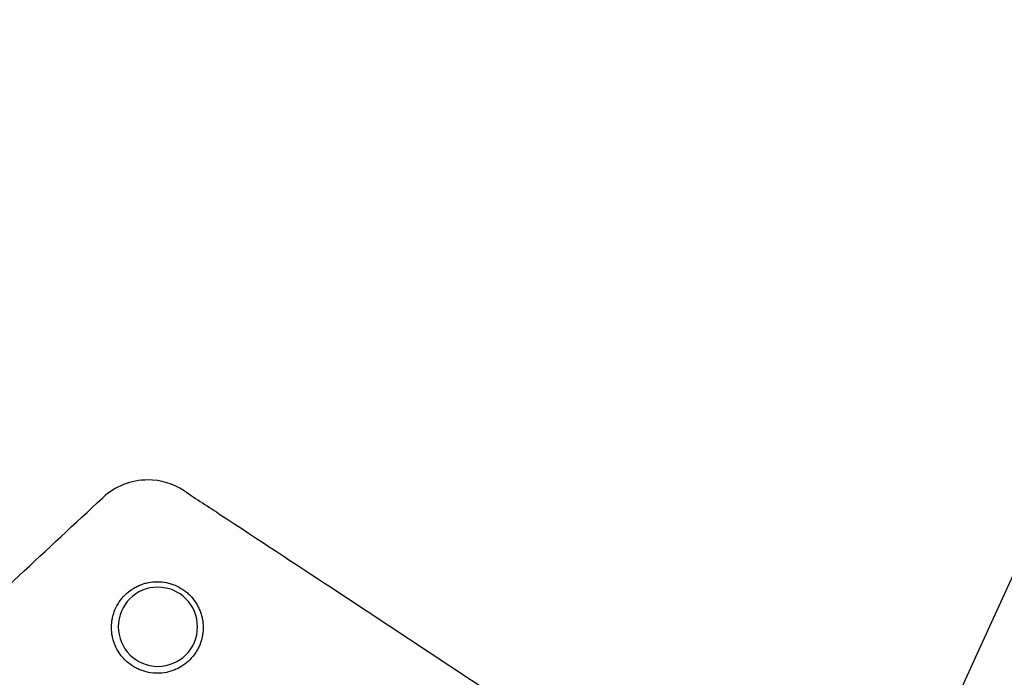
# Model space of a CAD drawing. Units: millimetres. Extents: x -3857 to 3225, y -5323 to 5566.
# Drawn here: x 640 to 864, y 2080 to 2230 of the extents above; entities that cross this region are included whole.
import ezdxf

# ---------------------------------------------------------------- set-up
doc = ezdxf.new("R2010")
doc.units = ezdxf.units.MM
doc.header["$LTSCALE"] = 700
doc.layers.add('HAGS-Dim Plan', color=7, linetype='Continuous')
doc.layers.add('HAGS-Plan', color=7, linetype='Continuous')
doc.styles.get("Standard").update_dxf_attribs({"font": 'arial.ttf', "height": 300})
doc.dimstyles.new('HAGS - Dim Plan', dxfattribs={"dimtxt": 300, "dimasz": 200, "dimexe": 1.25, "dimexo": 0.625, "dimgap": 150, "dimtad": 0, "dimlfac": 0.001, "dimrnd": 0.05, "dimzin": 1, "dimdsep": 46, "dimtxsty": 'Standard', "dimcen": 0.1, "dimse1": 1, "dimse2": 1, "dimclrd": 1, "dimadec": 0, "dimazin": 0, "dimtfac": 1, "dimtmove": 0, "dimatfit": 3, "dimfxl": 1, "dimarcsym": 0})

# ---------------------------------------------------------------- blocks, each defined once
blk = doc.blocks.new('*D103')
at = {"layer": 'Defpoints', "color": 0, "transparency": 16777216}
for p in [(1656.69, 3339.6), (-3072.08, -2640.12), (278.01, -2640.12)]:
    blk.add_point(p, dxfattribs=at)
at = {"layer": 'HAGS-Dim Plan', "color": 1, "lineweight": -2, "transparency": 16777216}
for p, q in [((-3072.08, 3139.6), (-3072.08, 1060.76)), ((-3072.08, -2440.12), (-3072.08, -361.28))]:
    blk.add_line(p, q, dxfattribs=at)
at = {"layer": 'HAGS-Dim Plan', "color": 1, "transparency": 16777216}
for points in [[(-3105.41, 3139.6), (-3038.74, 3139.6), (-3072.08, 3339.6)], [(-3105.41, -2440.12), (-3038.74, -2440.12), (-3072.08, -2640.12)]]:
    blk.add_solid(points, dxfattribs=at)
at = {"layer": 'HAGS-Dim Plan', "color": 0, "transparency": 16777216, "insert": (-3072.08, 349.74), "char_height": 300, "attachment_point": 5, "rotation": 90}
blk.add_mtext('6.00m', dxfattribs=at)
blk = doc.blocks.new('*D104')
at = {"layer": 'Defpoints', "color": 0, "transparency": 16777216}
for p in [(3224.78, 4799.06), (3224.78, 1078.22), (-2224.8, 653.48)]:
    blk.add_point(p, dxfattribs=at)
at = {"layer": 'HAGS-Dim Plan', "color": 1, "lineweight": -2, "transparency": 16777216}
for p, q in [((-2024.8, 4799.06), (-210.21, 4799.06)), ((3024.78, 4799.06), (1210.19, 4799.06))]:
    blk.add_line(p, q, dxfattribs=at)
at = {"layer": 'HAGS-Dim Plan', "color": 1, "transparency": 16777216}
for points in [[(-2024.8, 4832.39), (-2024.8, 4765.73), (-2224.8, 4799.06)], [(3024.78, 4832.39), (3024.78, 4765.73), (3224.78, 4799.06)]]:
    blk.add_solid(points, dxfattribs=at)
at = {"layer": 'HAGS-Dim Plan', "color": 0, "transparency": 16777216, "insert": (499.99, 4799.06), "char_height": 300, "attachment_point": 5}
blk.add_mtext('5.45m', dxfattribs=at)
blk = doc.blocks.new('*D105')
at = {"layer": 'Defpoints', "color": 0, "transparency": 16777216}
for p in [(-2573.33, 5369.21), (3060, 866.03), (-2573.33, 198.4)]:
    blk.add_point(p, dxfattribs=at)
at = {"layer": 'HAGS-Dim Plan', "color": 1, "lineweight": -2, "transparency": 16777216}
for p, q in [((-2373.33, 5369.21), (-466.86, 5369.21)), ((2860, 5369.21), (953.53, 5369.21))]:
    blk.add_line(p, q, dxfattribs=at)
at = {"layer": 'HAGS-Dim Plan', "color": 1, "transparency": 16777216}
for points in [[(-2373.33, 5402.54), (-2373.33, 5335.87), (-2573.33, 5369.21)], [(2860, 5402.54), (2860, 5335.87), (3060, 5369.21)]]:
    blk.add_solid(points, dxfattribs=at)
at = {"layer": 'HAGS-Dim Plan', "color": 0, "transparency": 16777216, "insert": (243.33, 5369.21), "char_height": 300, "attachment_point": 5}
blk.add_mtext('5.65m', dxfattribs=at)
blk = doc.blocks.new('*D106')
at = {"layer": 'Defpoints', "color": 0, "transparency": 16777216}
for p in [(1001.75, 4236.07), (-3660.24, -4641.06), (268.91, -4641.06)]:
    blk.add_point(p, dxfattribs=at)
at = {"layer": 'HAGS-Dim Plan', "color": 1, "lineweight": -2, "transparency": 16777216}
for p, q in [((-3660.24, 4036.07), (-3660.24, 507.91)), ((-3660.24, -4441.06), (-3660.24, -912.89))]:
    blk.add_line(p, q, dxfattribs=at)
at = {"layer": 'HAGS-Dim Plan', "color": 1, "transparency": 16777216}
for points in [[(-3693.58, 4036.07), (-3626.91, 4036.07), (-3660.24, 4236.07)], [(-3693.58, -4441.06), (-3626.91, -4441.06), (-3660.24, -4641.06)]]:
    blk.add_solid(points, dxfattribs=at)
at = {"layer": 'HAGS-Dim Plan', "color": 0, "transparency": 16777216, "insert": (-3660.24, -202.49), "char_height": 300, "attachment_point": 5, "rotation": 90}
blk.add_mtext('8.90m', dxfattribs=at)
blk = doc.blocks.new('Plan - UP Herakles')
at = {"layer": 'HAGS-Plan'}
for points in [[(-528.82, 3160.09, 0.119373), (1575.83, 3261.99, 0.132716), (1603.04, 3228.97, 0.139301), (521.73, 1004.02, 0.116242), (477.5, 1003.87, 0.155339), (-556.22, 3132.41, 0.122798)], [(1972.31, 2904.04, 0.119373), (3112.88, 1132.3, 0.132716), (3097.89, 1092.23, 0.139301), (630.37, 916.2, 0.116242), (608.13, 954.43, 0.155339), (1934.64, 2913.93, 0.122798)]]:
    blk.add_lwpolyline(points, format="xyb", close=True, dxfattribs=at)
for start, end in [(90, 132.9853), (56.7103, 90)]:
    blk.add_arc((669.47, 2110.28), 15, start, end, dxfattribs=at)
for major_axis in [(-7.22, 5.37), (7.22, -5.37)]:
    blk.add_ellipse((671.75, 2091.95), major_axis=major_axis, ratio=0.99793, start_param=-0.932762, end_param=2.20883, dxfattribs=at)
for points, knots in [([(677.71, 2122.81), (680.49, 2120.98), (683.28, 2119.15), (694.42, 2111.83), (702.77, 2106.33), (736.17, 2084.32), (761.19, 2067.77), (812.08, 2034.03), (837.94, 2016.84), (863.79, 1999.62)], [0, 0, 0, 0, 10, 10, 40.000006, 40.000006, 130.000106, 130.000106, 223.170031, 223.170031, 223.170031, 223.170031]), ([(671.66, 2081.4), (670.98, 2081.39), (670.31, 2081.46), (669.64, 2081.59), (669.3, 2081.66), (668.96, 2081.74), (668.64, 2081.84), (668.31, 2081.94), (667.99, 2082.05), (667.68, 2082.18), (667.36, 2082.31), (667.05, 2082.45), (666.75, 2082.61), (666.45, 2082.77), (666.16, 2082.95), (665.87, 2083.14), (665.3, 2083.52), (664.77, 2083.95), (664.29, 2084.43), (664.05, 2084.67), (663.82, 2084.92), (663.6, 2085.19), (663.38, 2085.45), (663.18, 2085.73), (662.99, 2086.01), (662.61, 2086.58), (662.29, 2087.18), (662.03, 2087.81), (661.89, 2088.12), (661.78, 2088.45), (661.68, 2088.77), (661.58, 2089.1), (661.5, 2089.43), (661.43, 2089.77), (661.3, 2090.43), (661.23, 2091.11), (661.23, 2091.79), (661.23, 2092.48), (661.3, 2093.16), (661.43, 2093.83), (661.49, 2094.16), (661.58, 2094.49), (661.68, 2094.82), (661.77, 2095.14), (661.89, 2095.47), (662.02, 2095.78), (662.28, 2096.41), (662.61, 2097.01), (662.98, 2097.58), (663.36, 2098.14), (663.8, 2098.68), (664.29, 2099.15), (664.77, 2099.63), (665.29, 2100.06), (665.86, 2100.44), (666.15, 2100.63), (666.44, 2100.81), (666.75, 2100.97), (667.05, 2101.13), (667.35, 2101.27), (667.67, 2101.4), (667.98, 2101.53), (668.3, 2101.64), (668.63, 2101.74), (668.95, 2101.84), (669.29, 2101.92), (669.63, 2101.99), (670.3, 2102.12), (670.98, 2102.18), (671.67, 2102.18)], [0.0324598, 0.0324598, 0.0324598, 0.0324598, 0.0344985, 0.0344985, 0.0344985, 0.03551785, 0.03551785, 0.03551785, 0.03653719, 0.03653719, 0.03653719, 0.03755654, 0.03755654, 0.03755654, 0.03857589, 0.03857589, 0.03857589, 0.04061459, 0.04061459, 0.04061459, 0.04163394, 0.04163394, 0.04163394, 0.04265328, 0.04265328, 0.04265328, 0.04469198, 0.04469198, 0.04469198, 0.04571133, 0.04571133, 0.04571133, 0.04673068, 0.04673068, 0.04673068, 0.04876937, 0.04876937, 0.04876937, 0.05080807, 0.05080807, 0.05080807, 0.05182742, 0.05182742, 0.05182742, 0.05284677, 0.05284677, 0.05284677, 0.05488546, 0.05488546, 0.05488546, 0.05692416, 0.05692416, 0.05692416, 0.05896286, 0.05896286, 0.05896286, 0.0599822, 0.0599822, 0.0599822, 0.06100155, 0.06100155, 0.06100155, 0.0620209, 0.0620209, 0.0620209, 0.06304025, 0.06304025, 0.06304025, 0.06507895, 0.06507895, 0.06507895, 0.06507895]), ([(671.67, 2102.18), (672.36, 2102.17), (673.03, 2102.1), (673.69, 2101.97), (674.02, 2101.9), (674.35, 2101.82), (674.68, 2101.72), (675, 2101.61), (675.33, 2101.5), (675.64, 2101.37), (676.27, 2101.1), (676.86, 2100.78), (677.42, 2100.4), (677.71, 2100.21), (677.98, 2100.01), (678.24, 2099.79), (678.51, 2099.57), (678.76, 2099.35), (679, 2099.11), (679.47, 2098.63), (679.9, 2098.1), (680.28, 2097.53), (680.47, 2097.25), (680.65, 2096.95), (680.8, 2096.66), (680.96, 2096.36), (681.11, 2096.05), (681.24, 2095.74), (681.37, 2095.43), (681.48, 2095.11), (681.58, 2094.78), (681.68, 2094.46), (681.76, 2094.12), (681.83, 2093.79), (681.96, 2093.12), (682.02, 2092.45), (682.02, 2091.77), (682.02, 2091.43), (682.01, 2091.09), (681.97, 2090.75), (681.94, 2090.42), (681.89, 2090.08), (681.82, 2089.74), (681.69, 2089.08), (681.5, 2088.43), (681.24, 2087.81), (681.11, 2087.49), (680.96, 2087.18), (680.8, 2086.88), (680.64, 2086.58), (680.46, 2086.29), (680.28, 2086.01), (679.9, 2085.45), (679.47, 2084.93), (678.99, 2084.44), (678.51, 2083.96), (677.98, 2083.53), (677.42, 2083.15), (677.14, 2082.97), (676.85, 2082.79), (676.55, 2082.63), (676.25, 2082.47), (675.94, 2082.32), (675.63, 2082.19), (675, 2081.93), (674.36, 2081.73), (673.69, 2081.6), (673.03, 2081.47), (672.34, 2081.4), (671.66, 2081.4)], [0, 0, 0, 0, 0.00202874, 0.00202874, 0.00202874, 0.00304311, 0.00304311, 0.00304311, 0.00405748, 0.00405748, 0.00405748, 0.00608621, 0.00608621, 0.00608621, 0.00710058, 0.00710058, 0.00710058, 0.00811495, 0.00811495, 0.00811495, 0.01014369, 0.01014369, 0.01014369, 0.01115806, 0.01115806, 0.01115806, 0.01217243, 0.01217243, 0.01217243, 0.01318679, 0.01318679, 0.01318679, 0.01420116, 0.01420116, 0.01420116, 0.0162299, 0.0162299, 0.0162299, 0.01724427, 0.01724427, 0.01724427, 0.01825864, 0.01825864, 0.01825864, 0.02028738, 0.02028738, 0.02028738, 0.02130174, 0.02130174, 0.02130174, 0.02231611, 0.02231611, 0.02231611, 0.02434485, 0.02434485, 0.02434485, 0.02637359, 0.02637359, 0.02637359, 0.02738796, 0.02738796, 0.02738796, 0.02840233, 0.02840233, 0.02840233, 0.03043106, 0.03043106, 0.03043106, 0.0324598, 0.0324598, 0.0324598, 0.0324598])]:
    blk.add_open_spline(points, degree=3, knots=knots, dxfattribs=at)
blk.add_open_spline([(621.2, 2085.79), (633.88, 2097.61), (646.56, 2109.43), (659.25, 2121.25)], degree=3, dxfattribs=at)

msp = doc.modelspace()

# ---------------------------------------------------------------- block references
at = {"layer": 'HAGS-Plan'}
msp.add_blockref('Plan - UP Herakles', (0, 0), dxfattribs=at)

# ---------------------------------------------------------------- dimensions: what is measured, and where the dimension line sits
at = {"layer": 'HAGS-Dim Plan'}
for base, p1, p2, picture, middle in [((-2573.333, 5369.205), (3060, 866.025), (-2573.333, 198.404), '*D105', (243.333, 5369.205)), ((3224.781, 4799.06), (-2224.801, 653.485), (3224.781, 1078.215), '*D104', (499.99, 4799.06))]:
    dim = msp.add_linear_dim(base=base, p1=p1, p2=p2, dimstyle='HAGS - Dim Plan', override={"dimpost": 'm'}, dxfattribs=at)
    dim.commit()
    dim.dimension.update_dxf_attribs({"geometry": picture, "text_midpoint": middle})
for base, p1, p2, picture, middle in [((-3660.242, -4641.056), (1001.745, 4236.072), (268.91, -4641.056), '*D106', (-3660.242, -202.492)), ((-3072.076, -2640.124), (1656.695, 3339.602), (278.011, -2640.124), '*D103', (-3072.076, 349.739))]:
    dim = msp.add_linear_dim(base=base, p1=p1, p2=p2, angle=90, dimstyle='HAGS - Dim Plan', override={"dimpost": 'm'}, dxfattribs=at)
    dim.commit()
    dim.dimension.update_dxf_attribs({"geometry": picture, "text_midpoint": middle})

doc.saveas('drawing.dxf')
